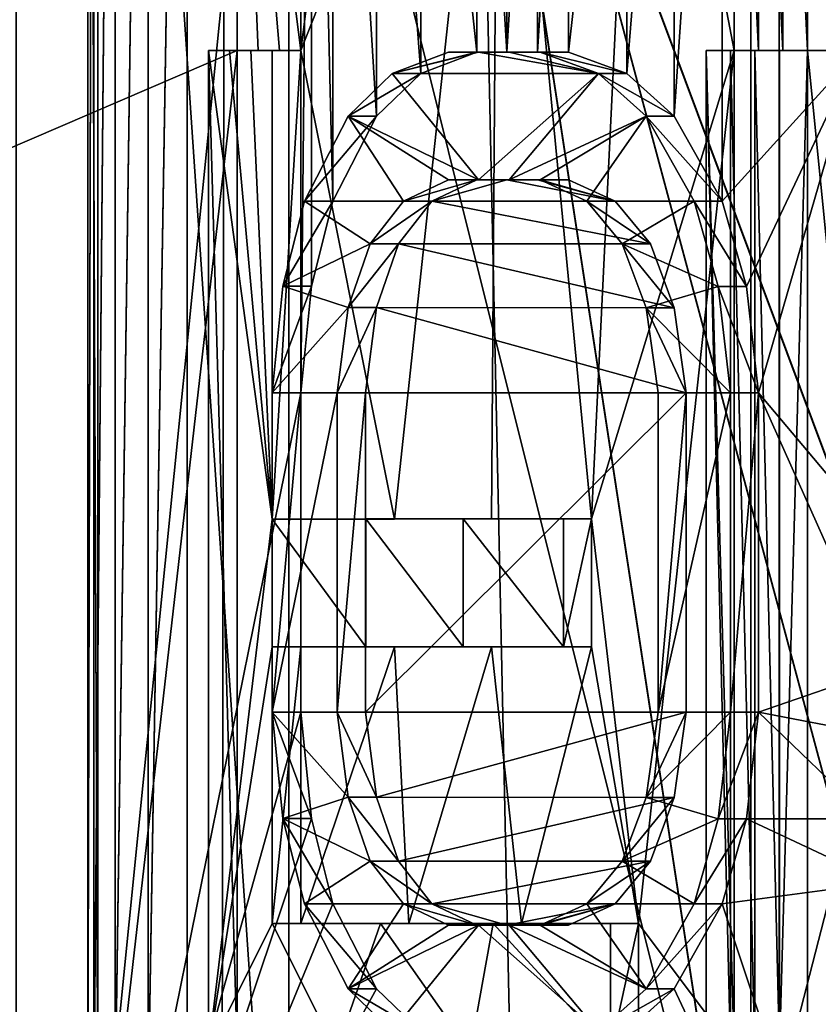
# Model space of a CAD drawing. Extents: x -496 to 95, y -43 to 255.
# Drawn here: x -25 to -23, y 23 to 25 of the extents above; entities that cross this region are included whole.
import ezdxf

# ---------------------------------------------------------------- set-up
doc = ezdxf.new("R2010")
doc.units = 0
doc.header["$MEASUREMENT"] = 0

msp = doc.modelspace()

# ---------------------------------------------------------------- linework, layer by layer
for points in [[(-27.930368, 0.499863, 12.6908), (-23.462282, 209.499893, 17.679001), (-27.931883, 209.499863, 12.6908)], [(-23.46077, 0.499893, -17.679001), (-27.931883, 209.499863, -12.6908), (-23.462282, 209.499893, -17.679001)], [(-23.46077, 0.499893, -17.679001), (-27.930368, 0.499863, -12.6908), (-27.931883, 209.499863, -12.6908)], [(-27.930368, 0.499863, 12.6908), (-23.46077, 0.499893, 17.679001), (-23.462282, 209.499893, 17.679001)], [(-23.46077, 0.499893, 17.679001), (-21.249233, 105.999908, 19.3067), (-23.462282, 209.499893, 17.679001)], [(-23.46077, 0.499893, -17.679001), (-23.462282, 209.499893, -17.679001), (-21.249233, 105.999908, -19.3067)], [(-23.46077, 0.499893, 17.679001), (-20.883713, 103.253906, 19.5385), (-21.249233, 105.999908, 19.3067)], [(-23.46077, 0.499893, -17.679001), (-21.249233, 105.999908, -19.3067), (-20.537605, 102.199913, -19.7493)], [(-23.46077, 0.499893, 17.679001), (-17.743568, 0.499939, 21.1681), (-20.883713, 103.253906, 19.5385)], [(-17.743568, 0.499939, -21.1681), (-23.46077, 0.499893, -17.679001), (-20.537605, 102.199913, -19.7493)], [(-24.384283, 22.011114, -8.533356), (-24.765982, 27.618641, -7.794778), (-24.384283, 39.03281, -8.534916)], [(-22.54961, 22.011568, -11.259459), (-24.384283, 22.011114, -8.533356), (-24.384283, 39.03281, -8.534916)], [(-22.54961, 22.011568, -11.259459), (-24.384283, 39.03281, -8.534916), (-20.65822, 27.619549, -13.242686)], [(-25.976095, 38.814964, -5.592636), (-23.40453, 38.815804, -10.639639), (-23.40453, 22.011465, -10.638099)], [(-25.976095, 38.814964, -5.592636), (-23.40453, 22.011465, -10.638099), (-25.976095, 22.010624, -5.591095)], [(-25.976095, 38.813099, 5.596656), (-25.976095, 22.008757, 5.598197), (-23.40453, 22.007915, 10.6452)], [(-23.40453, 38.812256, 10.64366), (-25.976095, 38.813099, 5.596656), (-23.40453, 22.007915, 10.6452)], [(-23.40453, 38.815804, -10.639639), (-19.399195, 38.816475, -14.644974), (-19.399195, 22.012133, -14.643434)], [(-23.40453, 38.815804, -10.639639), (-19.399195, 22.012133, -14.643434), (-23.40453, 22.011465, -10.638099)], [(-19.399195, 38.811592, 14.648994), (-23.40453, 38.812256, 10.64366), (-23.40453, 22.007915, 10.6452)], [(-19.399195, 38.811592, 14.648994), (-23.40453, 22.007915, 10.6452), (-19.399195, 22.007248, 14.650535)], [(-20.504414, 34.199905, 16.1803), (-24.928888, 16.999878, 11.7557), (-24.929012, 34.199875, 11.7557)], [(-24.929012, 34.199875, -11.7557), (-24.928888, 16.999878, -11.7557), (-20.504414, 34.199905, -16.1803)], [(-20.504288, 16.999908, 16.1803), (-24.928888, 16.999878, 11.7557), (-20.504414, 34.199905, 16.1803)], [(-24.928888, 16.999878, -11.7557), (-20.504288, 16.999908, -16.1803), (-20.504414, 34.199905, -16.1803)], [(-24.517818, 22.507225, -2.444727), (-24.509516, 28.014633, 2.451333), (-24.509516, 28.01545, -2.445332)], [(-23.032333, 22.508003, -7.110433), (-24.517818, 22.507225, -2.444727), (-24.509516, 28.01545, -2.445332)], [(-24.517818, 22.506409, 2.451738), (-23.032333, 22.50563, 7.117444), (-24.509516, 28.014633, 2.451333)], [(-24.517818, 22.507225, -2.444727), (-24.517818, 22.506409, 2.451738), (-24.509516, 28.014633, 2.451333)], [(-23.032333, 22.508003, -7.110433), (-24.509516, 28.01545, -2.445332), (-23.023331, 28.016228, -7.110938)], [(-23.032333, 22.50563, 7.117444), (-23.023331, 28.013855, 7.116939), (-24.509516, 28.014633, 2.451333)], [(-24.785786, 27.618626, -7.717258), (-24.765982, 27.618641, -7.794778), (-24.765982, 22.905821, -7.794346)], [(-24.785786, 27.618626, -7.717258), (-24.765982, 22.905821, -7.794346), (-24.785786, 22.905807, -7.716826)], [(-24.773584, 27.618614, -7.638138), (-24.785786, 27.618626, -7.717258), (-24.785786, 22.905807, -7.716826)], [(-24.773584, 27.618614, -7.638138), (-24.785786, 22.905807, -7.716826), (-24.773584, 22.905796, -7.637706)], [(-24.731073, 27.618603, -7.570321), (-24.773584, 27.618614, -7.638138), (-24.773584, 22.905796, -7.637706)], [(-24.731073, 27.618603, -7.570321), (-24.773584, 22.905796, -7.637706), (-24.731073, 22.905785, -7.569889)], [(-24.384283, 22.011114, -8.533356), (-24.765982, 22.905821, -7.794346), (-24.765982, 27.618641, -7.794778)], [(-24.665356, 27.618595, -7.524709), (-24.731073, 27.618603, -7.570321), (-24.731073, 22.905785, -7.569889)], [(-24.665356, 27.618595, -7.524709), (-24.731073, 22.905785, -7.569889), (-24.665356, 22.905777, -7.524277)], [(-24.587036, 27.618591, -7.508604), (-24.665356, 27.618595, -7.524709), (-24.665356, 22.905777, -7.524277)], [(-24.587036, 27.618591, -7.508604), (-24.665356, 22.905777, -7.524277), (-24.587036, 22.905773, -7.508172)], [(-24.587036, 27.618591, -7.508604), (-24.587036, 22.905773, -7.508172), (-22.826481, 22.905773, -7.508172)], [(-24.587036, 27.618591, -7.508604), (-22.826481, 22.905773, -7.508172), (-22.81868, 27.618591, -7.508604)], [(-24.785786, 22.903233, 7.723763), (-24.785786, 27.616051, 7.723331), (-24.773584, 27.616066, 7.644211)], [(-24.773584, 22.903248, 7.644643), (-24.785786, 22.903233, 7.723763), (-24.773584, 27.616066, 7.644211)], [(-24.765982, 22.903221, 7.801283), (-24.765982, 27.616039, 7.800851), (-24.785786, 27.616051, 7.723331)], [(-24.785786, 22.903233, 7.723763), (-24.765982, 22.903221, 7.801283), (-24.785786, 27.616051, 7.723331)], [(-24.773584, 22.903248, 7.644643), (-24.773584, 27.616066, 7.644211), (-24.731073, 27.616077, 7.576394)], [(-24.731073, 22.903259, 7.576826), (-24.773584, 22.903248, 7.644643), (-24.731073, 27.616077, 7.576394)], [(-23.36492, 22.007992, 10.186782), (-20.65822, 27.615131, 13.248759), (-24.765982, 27.616039, 7.800851)], [(-24.765982, 22.903221, 7.801283), (-23.36492, 22.007992, 10.186782), (-24.765982, 27.616039, 7.800851)], [(-24.731073, 22.903259, 7.576826), (-24.731073, 27.616077, 7.576394), (-24.665356, 27.616085, 7.530782)], [(-24.665356, 22.903267, 7.531214), (-24.731073, 22.903259, 7.576826), (-24.665356, 27.616085, 7.530782)], [(-24.665356, 22.903267, 7.531214), (-24.665356, 27.616085, 7.530782), (-24.587036, 27.616087, 7.514677)], [(-24.587036, 22.903269, 7.515109), (-24.665356, 22.903267, 7.531214), (-24.587036, 27.616087, 7.514677)], [(-24.587036, 27.616087, 7.514677), (-22.81868, 27.616087, 7.514677), (-22.826481, 22.903269, 7.515109)], [(-24.587036, 27.616087, 7.514677), (-22.826481, 22.903269, 7.515109), (-24.587036, 22.903269, 7.515109)], [(-23.36492, 22.007992, 10.186782), (-21.245071, 22.007572, 12.69753), (-20.65822, 27.615131, 13.248759)], [(-24.48731, 26.012167, -8.653752), (-26.072121, 26.692593, -4.748106), (-26.072121, 24.330181, -4.74789)], [(-26.0016, 26.00989, 5.004476), (-24.360477, 26.690319, 8.886717), (-24.829897, 22.008356, 8.006618)], [(-24.829897, 22.008356, 8.006618), (-24.360477, 26.690319, 8.886717), (-24.360477, 24.327908, 8.886933)], [(-24.360477, 24.327908, 8.886933), (-24.360477, 26.690319, 8.886717), (-24.33897, 26.477455, 8.924346)], [(-24.360477, 24.327908, 8.886933), (-24.33897, 26.477455, 8.924346), (-24.33897, 24.540756, 8.924523)], [(-24.33897, 24.540756, 8.924523), (-24.33897, 26.477455, 8.924346), (-24.295959, 24.710987, 8.999227)], [(-24.33897, 26.477455, 8.924346), (-24.295959, 26.307201, 8.999081), (-24.295959, 24.710987, 8.999227)], [(-23.518158, 26.306995, 10.225297), (-23.198578, 26.349434, 10.672009), (-23.248589, 25.008698, 10.604215)], [(-24.295959, 24.710987, 8.999227), (-24.295959, 26.307201, 8.999081), (-24.208838, 24.881207, 9.14795)], [(-24.295959, 26.307201, 8.999081), (-24.208838, 26.136932, 9.147835), (-24.208838, 24.881207, 9.14795)], [(-23.614084, 24.88105, 10.085593), (-23.518158, 26.306995, 10.225297), (-23.518158, 24.710785, 10.225443)], [(-23.614084, 26.136776, 10.085478), (-23.518158, 26.306995, 10.225297), (-23.614084, 24.88105, 10.085593)], [(-23.518158, 24.710785, 10.225443), (-23.518158, 26.306995, 10.225297), (-23.248589, 25.008698, 10.604215)], [(-24.208838, 24.881207, 9.14795), (-24.208838, 26.136932, 9.147835), (-24.120615, 24.966305, 9.295481)], [(-24.208838, 26.136932, 9.147835), (-24.120615, 26.051785, 9.295382), (-24.120615, 24.966305, 9.295481)], [(-23.708809, 26.051678, 9.944448), (-23.614084, 26.136776, 10.085478), (-23.708809, 24.966196, 9.944548)], [(-23.708809, 24.966196, 9.944548), (-23.614084, 26.136776, 10.085478), (-23.614084, 24.88105, 10.085593)], [(-24.120615, 24.966305, 9.295481), (-24.120615, 26.051785, 9.295382), (-24.008587, 25.008884, 9.478124)], [(-24.120615, 26.051785, 9.295382), (-24.008587, 26.009144, 9.478032), (-24.008587, 25.008884, 9.478124)], [(-23.825539, 26.009094, 9.766507), (-23.708809, 26.051678, 9.944448), (-23.825539, 25.008837, 9.766599)], [(-23.825539, 25.008837, 9.766599), (-23.708809, 26.051678, 9.944448), (-23.708809, 24.966196, 9.944548)], [(-24.48731, 26.012167, -8.653752), (-26.072121, 24.330181, -4.74789), (-24.48731, 25.011909, -8.653661)], [(-26.0016, 26.00989, 5.004476), (-24.829897, 22.008356, 8.006618), (-26.0016, 25.009632, 5.004568)], [(-24.232643, 26.012241, -9.101269), (-24.48731, 26.012167, -8.653752), (-24.360477, 25.011946, -8.88032)], [(-24.360477, 25.011946, -8.88032), (-24.48731, 26.012167, -8.653752), (-24.403088, 25.011932, -8.804999)], [(-24.403088, 25.011932, -8.804999), (-24.48731, 26.012167, -8.653752), (-24.445398, 25.011921, -8.729381)], [(-24.445398, 25.011921, -8.729381), (-24.48731, 26.012167, -8.653752), (-24.48731, 25.011909, -8.653661)], [(-23.965176, 26.012314, -9.541282), (-24.360477, 25.011946, -8.88032), (-24.173229, 24.075558, -9.201317)], [(-23.965176, 26.012314, -9.541282), (-24.232643, 26.012241, -9.101269), (-24.360477, 25.011946, -8.88032)], [(-23.979378, 24.075611, -9.518399), (-23.965176, 26.012314, -9.541282), (-24.173229, 24.075558, -9.201317)], [(-24.008587, 25.008884, 9.478124), (-24.008587, 26.009144, 9.478032), (-23.948271, 25.008869, 9.574749)], [(-24.008587, 26.009144, 9.478032), (-23.948271, 26.009129, 9.574657), (-23.948271, 25.008869, 9.574749)], [(-23.779127, 24.075665, -9.83138), (-23.965176, 26.012314, -9.541282), (-23.979378, 24.075611, -9.518399)], [(-23.685204, 26.012386, -9.973494), (-23.965176, 26.012314, -9.541282), (-23.779127, 24.075665, -9.83138)], [(-23.948271, 26.009129, 9.574657), (-23.887255, 26.009111, 9.670782), (-23.948271, 25.008869, 9.574749)], [(-23.948271, 25.008869, 9.574749), (-23.887255, 26.009111, 9.670782), (-23.887255, 25.008854, 9.670874)], [(-23.887255, 26.009111, 9.670782), (-23.825539, 26.009094, 9.766507), (-23.887255, 25.008854, 9.670874)], [(-23.887255, 25.008854, 9.670874), (-23.825539, 26.009094, 9.766507), (-23.825539, 25.008837, 9.766599)], [(-23.494053, 25.012177, -10.253675), (-23.685204, 26.012386, -9.973494), (-23.779127, 24.075665, -9.83138)], [(-23.494053, 26.012434, -10.253766), (-23.685204, 26.012386, -9.973494), (-23.494053, 25.012177, -10.253675)], [(-23.445541, 26.012445, -10.323084), (-23.494053, 26.012434, -10.253766), (-23.445541, 25.012188, -10.322992)], [(-23.445541, 25.012188, -10.322992), (-23.494053, 26.012434, -10.253766), (-23.494053, 25.012177, -10.253675)], [(-23.396729, 26.012457, -10.392201), (-23.445541, 26.012445, -10.323084), (-23.396729, 25.012199, -10.39211)], [(-23.396729, 25.012199, -10.39211), (-23.445541, 26.012445, -10.323084), (-23.445541, 25.012188, -10.322992)], [(-23.347614, 26.012468, -10.46102), (-23.396729, 26.012457, -10.392201), (-23.347614, 25.012211, -10.460928)], [(-23.347614, 25.012211, -10.460928), (-23.396729, 26.012457, -10.392201), (-23.396729, 25.012199, -10.39211)], [(-23.148365, 26.012512, -10.73329), (-23.347614, 26.012468, -10.46102), (-23.148365, 25.012255, -10.733198)], [(-23.148365, 25.012255, -10.733198), (-23.347614, 26.012468, -10.46102), (-23.347614, 25.012211, -10.460928)], [(-24.48731, 25.011909, -8.653661), (-26.072121, 24.330181, -4.74789), (-24.829897, 22.011024, -7.999517)], [(-26.0016, 25.009632, 5.004568), (-24.829897, 22.008356, 8.006618), (-26.0016, 23.009113, 5.004751)], [(-24.48731, 23.011393, -8.653478), (-24.48731, 25.011909, -8.653661), (-24.829897, 22.011024, -7.999517)], [(-24.502815, 25.01193, -8.786795), (-24.544825, 25.011917, -8.711076), (-24.417591, 24.075514, -8.937449)], [(-24.544825, 25.011917, -8.711076), (-24.502815, 25.01193, -8.786795), (-24.445398, 25.011921, -8.729381)], [(-24.48731, 25.011909, -8.653661), (-24.544825, 25.011917, -8.711076), (-24.445398, 25.011921, -8.729381)], [(-24.544825, 25.011917, -8.711076), (-24.544825, 23.011402, -8.710893), (-24.417591, 24.075514, -8.937449)], [(-24.544825, 23.011402, -8.710893), (-24.544825, 25.011917, -8.711076), (-24.48731, 23.011393, -8.653478)], [(-24.48731, 23.011393, -8.653478), (-24.544825, 25.011917, -8.711076), (-24.48731, 25.011909, -8.653661)], [(-24.460403, 25.011944, -8.862315), (-24.502815, 25.01193, -8.786795), (-24.417591, 24.075514, -8.937449)], [(-24.502815, 25.01193, -8.786795), (-24.460403, 25.011944, -8.862315), (-24.403088, 25.011932, -8.804999)], [(-24.445398, 25.011921, -8.729381), (-24.502815, 25.01193, -8.786795), (-24.403088, 25.011932, -8.804999)], [(-24.417591, 25.011955, -8.937534), (-24.460403, 25.011944, -8.862315), (-24.417591, 24.075514, -8.937449)], [(-24.460403, 25.011944, -8.862315), (-24.417591, 25.011955, -8.937534), (-24.360477, 25.011946, -8.88032)], [(-24.403088, 25.011932, -8.804999), (-24.460403, 25.011944, -8.862315), (-24.360477, 25.011946, -8.88032)], [(-24.417591, 25.011955, -8.937534), (-24.417591, 24.075514, -8.937449), (-24.360477, 25.011946, -8.88032)], [(-24.360477, 25.011946, -8.88032), (-24.417591, 24.075514, -8.937449), (-24.360477, 24.075504, -8.880234)], [(-24.173229, 24.075558, -9.201317), (-24.360477, 25.011946, -8.88032), (-24.360477, 24.075504, -8.880234)], [(-24.0653, 25.008877, 9.534839), (-24.177429, 24.966293, 9.352295), (-24.008587, 25.008884, 9.478124)], [(-24.177429, 24.966293, 9.352295), (-24.120615, 24.966305, 9.295481), (-24.008587, 25.008884, 9.478124)], [(-24.0653, 25.008877, 9.534839), (-24.004786, 25.00886, 9.631264), (-24.177429, 24.966293, 9.352295)], [(-24.004786, 25.00886, 9.631264), (-23.765022, 24.966187, 10.000863), (-24.177429, 24.966293, 9.352295)], [(-23.948271, 25.008869, 9.574749), (-24.0653, 25.008877, 9.534839), (-24.008587, 25.008884, 9.478124)], [(-24.004786, 25.00886, 9.631264), (-24.0653, 25.008877, 9.534839), (-23.948271, 25.008869, 9.574749)], [(-24.004786, 25.00886, 9.631264), (-23.948271, 25.008869, 9.574749), (-23.887255, 25.008854, 9.670874)], [(-23.943668, 25.008842, 9.727388), (-23.765022, 24.966187, 10.000863), (-24.004786, 25.00886, 9.631264)], [(-23.943668, 25.008842, 9.727388), (-24.004786, 25.00886, 9.631264), (-23.887255, 25.008854, 9.670874)], [(-23.943668, 25.008842, 9.727388), (-23.887255, 25.008854, 9.670874), (-23.825539, 25.008837, 9.766599)], [(-23.881954, 25.008827, 9.823012), (-23.765022, 24.966187, 10.000863), (-23.943668, 25.008842, 9.727388)], [(-23.881954, 25.008827, 9.823012), (-23.943668, 25.008842, 9.727388), (-23.825539, 25.008837, 9.766599)], [(-23.825539, 25.008837, 9.766599), (-23.708809, 24.966196, 9.944548), (-23.881954, 25.008827, 9.823012)], [(-23.708809, 24.966196, 9.944548), (-23.765022, 24.966187, 10.000863), (-23.881954, 25.008827, 9.823012)], [(-23.494053, 25.012177, -10.253675), (-23.779127, 24.075665, -9.83138), (-23.685204, 23.266977, -9.973243)], [(-23.494053, 23.011658, -10.253491), (-23.494053, 25.012177, -10.253675), (-23.685204, 23.266977, -9.973243)], [(-23.501556, 25.012196, -10.379006), (-23.550068, 25.012184, -10.309789), (-23.501556, 23.011681, -10.378823)], [(-23.550068, 25.012184, -10.309789), (-23.501556, 25.012196, -10.379006), (-23.445541, 25.012188, -10.322992)], [(-23.494053, 25.012177, -10.253675), (-23.550068, 25.012184, -10.309789), (-23.445541, 25.012188, -10.322992)], [(-23.501556, 23.011681, -10.378823), (-23.550068, 25.012184, -10.309789), (-23.550068, 23.011669, -10.309606)], [(-23.550068, 23.011669, -10.309606), (-23.550068, 25.012184, -10.309789), (-23.494053, 23.011658, -10.253491)], [(-23.494053, 23.011658, -10.253491), (-23.550068, 25.012184, -10.309789), (-23.494053, 25.012177, -10.253675)], [(-23.518158, 24.710785, 10.225443), (-23.248589, 25.008698, 10.604215), (-23.469746, 24.540527, 10.294977)], [(-23.452642, 25.012207, -10.448025), (-23.501556, 25.012196, -10.379006), (-23.452642, 23.011692, -10.447842)], [(-23.501556, 25.012196, -10.379006), (-23.452642, 25.012207, -10.448025), (-23.396729, 25.012199, -10.39211)], [(-23.445541, 25.012188, -10.322992), (-23.501556, 25.012196, -10.379006), (-23.396729, 25.012199, -10.39211)], [(-23.452642, 23.011692, -10.447842), (-23.501556, 25.012196, -10.379006), (-23.501556, 23.011681, -10.378823)], [(-23.469746, 24.540527, 10.294977), (-23.248589, 25.008698, 10.604215), (-23.445541, 24.327667, 10.329706)], [(-23.40353, 25.012218, -10.516842), (-23.452642, 25.012207, -10.448025), (-23.40353, 23.011703, -10.516659)], [(-23.452642, 25.012207, -10.448025), (-23.40353, 25.012218, -10.516842), (-23.347614, 25.012211, -10.460928)], [(-23.396729, 25.012199, -10.39211), (-23.452642, 25.012207, -10.448025), (-23.347614, 25.012211, -10.460928)], [(-23.40353, 23.011703, -10.516659), (-23.452642, 25.012207, -10.448025), (-23.452642, 23.011692, -10.447842)], [(-23.445541, 24.327667, 10.329706), (-23.248589, 25.008698, 10.604215), (-23.123158, 23.944595, 10.773656)], [(-23.40353, 25.012218, -10.516842), (-23.40353, 23.011703, -10.516659), (-23.347614, 25.012211, -10.460928)], [(-23.347614, 25.012211, -10.460928), (-23.40353, 23.011703, -10.516659), (-23.347614, 23.011694, -10.460745)], [(-23.148365, 25.012255, -10.733198), (-23.347614, 25.012211, -10.460928), (-23.148365, 23.011738, -10.733015)], [(-23.148365, 23.011738, -10.733015), (-23.347614, 25.012211, -10.460928), (-23.347614, 23.011694, -10.460745)], [(-24.177429, 24.966293, 9.352295), (-24.265854, 24.881199, 9.204865), (-24.120615, 24.966305, 9.295481)], [(-24.265854, 24.881199, 9.204865), (-24.208838, 24.881207, 9.14795), (-24.120615, 24.966305, 9.295481)], [(-24.265854, 24.881199, 9.204865), (-24.177429, 24.966293, 9.352295), (-24.004786, 24.753494, 9.631287)], [(-24.177429, 24.966293, 9.352295), (-23.765022, 24.966187, 10.000863), (-24.004786, 24.753494, 9.631287)], [(-24.004786, 24.753494, 9.631287), (-23.765022, 24.966187, 10.000863), (-23.943668, 24.753477, 9.727411)], [(-23.943668, 24.753477, 9.727411), (-23.765022, 24.966187, 10.000863), (-23.670198, 24.881042, 10.141807)], [(-23.708809, 24.966196, 9.944548), (-23.614084, 24.88105, 10.085593), (-23.765022, 24.966187, 10.000863)], [(-23.614084, 24.88105, 10.085593), (-23.670198, 24.881042, 10.141807), (-23.765022, 24.966187, 10.000863)], [(-24.265854, 24.881199, 9.204865), (-24.353075, 24.710979, 9.056342), (-24.208838, 24.881207, 9.14795)], [(-24.353075, 24.710979, 9.056342), (-24.295959, 24.710987, 8.999227), (-24.208838, 24.881207, 9.14795)], [(-24.353075, 24.710979, 9.056342), (-24.265854, 24.881199, 9.204865), (-24.155125, 24.710922, 9.388927)], [(-24.155125, 24.710922, 9.388927), (-24.265854, 24.881199, 9.204865), (-24.0653, 24.75351, 9.534862)], [(-24.0653, 24.75351, 9.534862), (-24.265854, 24.881199, 9.204865), (-24.004786, 24.753494, 9.631287)], [(-23.943668, 24.753477, 9.727411), (-23.670198, 24.881042, 10.141807), (-23.881954, 24.75346, 9.823035)], [(-23.881954, 24.75346, 9.823035), (-23.670198, 24.881042, 10.141807), (-23.788628, 24.710827, 9.965477)], [(-23.788628, 24.710827, 9.965477), (-23.670198, 24.881042, 10.141807), (-23.574272, 24.710773, 10.281559)], [(-23.614084, 24.88105, 10.085593), (-23.518158, 24.710785, 10.225443), (-23.670198, 24.881042, 10.141807)], [(-23.518158, 24.710785, 10.225443), (-23.574272, 24.710773, 10.281559), (-23.670198, 24.881042, 10.141807)], [(-24.155125, 24.710922, 9.388927), (-24.008587, 24.753517, 9.478147), (-24.098408, 24.710934, 9.332212)], [(-24.155125, 24.710922, 9.388927), (-24.0653, 24.75351, 9.534862), (-24.008587, 24.753517, 9.478147)], [(-24.008587, 24.753517, 9.478147), (-23.948271, 24.753502, 9.574772), (-24.098408, 24.710934, 9.332212)], [(-23.948271, 24.753502, 9.574772), (-23.732315, 24.710836, 9.909163), (-24.098408, 24.710934, 9.332212)], [(-24.0653, 24.75351, 9.534862), (-23.948271, 24.753502, 9.574772), (-24.008587, 24.753517, 9.478147)], [(-24.0653, 24.75351, 9.534862), (-24.004786, 24.753494, 9.631287), (-23.948271, 24.753502, 9.574772)], [(-24.004786, 24.753494, 9.631287), (-23.887255, 24.753487, 9.670897), (-23.948271, 24.753502, 9.574772)], [(-24.004786, 24.753494, 9.631287), (-23.943668, 24.753477, 9.727411), (-23.887255, 24.753487, 9.670897)], [(-23.887255, 24.753487, 9.670897), (-23.732315, 24.710836, 9.909163), (-23.948271, 24.753502, 9.574772)], [(-23.943668, 24.753477, 9.727411), (-23.825539, 24.753471, 9.766622), (-23.887255, 24.753487, 9.670897)], [(-23.881954, 24.75346, 9.823035), (-23.825539, 24.753471, 9.766622), (-23.943668, 24.753477, 9.727411)], [(-23.887255, 24.753487, 9.670897), (-23.825539, 24.753471, 9.766622), (-23.732315, 24.710836, 9.909163)], [(-23.881954, 24.75346, 9.823035), (-23.732315, 24.710836, 9.909163), (-23.825539, 24.753471, 9.766622)], [(-23.881954, 24.75346, 9.823035), (-23.788628, 24.710827, 9.965477), (-23.732315, 24.710836, 9.909163)], [(-24.353075, 24.710979, 9.056342), (-24.396187, 24.540747, 8.981638), (-24.295959, 24.710987, 8.999227)], [(-24.295959, 24.710987, 8.999227), (-24.396187, 24.540747, 8.981638), (-24.33897, 24.540756, 8.924523)], [(-24.396187, 24.540747, 8.981638), (-24.353075, 24.710979, 9.056342), (-24.221741, 24.62582, 9.278808)], [(-24.353075, 24.710979, 9.056342), (-24.155125, 24.710922, 9.388927), (-24.221741, 24.62582, 9.278808)], [(-24.221741, 24.62582, 9.278808), (-24.098408, 24.710934, 9.332212), (-24.164927, 24.625828, 9.221893)], [(-24.221741, 24.62582, 9.278808), (-24.155125, 24.710922, 9.388927), (-24.098408, 24.710934, 9.332212)], [(-24.098408, 24.710934, 9.332212), (-23.661596, 24.625698, 10.015299), (-24.164927, 24.625828, 9.221893)], [(-24.098408, 24.710934, 9.332212), (-23.732315, 24.710836, 9.909163), (-23.661596, 24.625698, 10.015299)], [(-23.788628, 24.710827, 9.965477), (-23.661596, 24.625698, 10.015299), (-23.732315, 24.710836, 9.909163)], [(-23.788628, 24.710827, 9.965477), (-23.574272, 24.710773, 10.281559), (-23.717812, 24.625687, 10.071513)], [(-23.788628, 24.710827, 9.965477), (-23.717812, 24.625687, 10.071513), (-23.661596, 24.625698, 10.015299)], [(-23.717812, 24.625687, 10.071513), (-23.574272, 24.710773, 10.281559), (-23.52586, 24.54052, 10.350992)], [(-23.518158, 24.710785, 10.225443), (-23.469746, 24.540527, 10.294977), (-23.574272, 24.710773, 10.281559)], [(-23.469746, 24.540527, 10.294977), (-23.52586, 24.54052, 10.350992), (-23.574272, 24.710773, 10.281559)], [(-24.396187, 24.540747, 8.981638), (-24.221741, 24.62582, 9.278808), (-24.265854, 24.498199, 9.2049)], [(-24.208838, 24.498207, 9.147985), (-24.265854, 24.498199, 9.2049), (-24.164927, 24.625828, 9.221893)], [(-24.164927, 24.625828, 9.221893), (-24.265854, 24.498199, 9.2049), (-24.221741, 24.62582, 9.278808)], [(-24.164927, 24.625828, 9.221893), (-23.614084, 24.498051, 10.085629), (-24.208838, 24.498207, 9.147985)], [(-24.164927, 24.625828, 9.221893), (-23.661596, 24.625698, 10.015299), (-23.614084, 24.498051, 10.085629)], [(-23.717812, 24.625687, 10.071513), (-23.614084, 24.498051, 10.085629), (-23.661596, 24.625698, 10.015299)], [(-23.670198, 24.498043, 10.141842), (-23.717812, 24.625687, 10.071513), (-23.52586, 24.54052, 10.350992)], [(-23.717812, 24.625687, 10.071513), (-23.670198, 24.498043, 10.141842), (-23.614084, 24.498051, 10.085629)], [(-24.396187, 24.540747, 8.981638), (-24.417591, 24.327898, 8.944148), (-24.33897, 24.540756, 8.924523)], [(-24.33897, 24.540756, 8.924523), (-24.417591, 24.327898, 8.944148), (-24.360477, 24.327908, 8.886933)], [(-24.396187, 24.540747, 8.981638), (-24.265854, 24.498199, 9.2049), (-24.417591, 24.327898, 8.944148)], [(-23.670198, 24.498043, 10.141842), (-23.52586, 24.54052, 10.350992), (-23.501455, 24.327658, 10.38562)], [(-23.469746, 24.540527, 10.294977), (-23.445541, 24.327667, 10.329706), (-23.52586, 24.54052, 10.350992)], [(-23.445541, 24.327667, 10.329706), (-23.501455, 24.327658, 10.38562), (-23.52586, 24.54052, 10.350992)], [(-24.417591, 24.327898, 8.944148), (-24.265854, 24.498199, 9.2049), (-24.287758, 24.327862, 9.167906)], [(-24.230743, 24.327869, 9.110991), (-24.287758, 24.327862, 9.167906), (-24.208838, 24.498207, 9.147985)], [(-24.208838, 24.498207, 9.147985), (-24.287758, 24.327862, 9.167906), (-24.265854, 24.498199, 9.2049)], [(-24.208838, 24.498207, 9.147985), (-23.590179, 24.327702, 10.120752), (-24.230743, 24.327869, 9.110991)], [(-24.208838, 24.498207, 9.147985), (-23.614084, 24.498051, 10.085629), (-23.590179, 24.327702, 10.120752)], [(-23.670198, 24.498043, 10.141842), (-23.590179, 24.327702, 10.120752), (-23.614084, 24.498051, 10.085629)], [(-23.646294, 24.327692, 10.176867), (-23.670198, 24.498043, 10.141842), (-23.501455, 24.327658, 10.38562)], [(-23.670198, 24.498043, 10.141842), (-23.646294, 24.327692, 10.176867), (-23.590179, 24.327702, 10.120752)], [(-24.829897, 22.011024, -7.999517), (-26.072121, 24.330181, -4.74789), (-26.072121, 23.691816, -4.747831)], [(-24.829897, 22.008356, 8.006618), (-24.360477, 24.327908, 8.886933), (-24.360477, 23.689543, 8.886992)], [(-24.417591, 24.327898, 8.944148), (-24.417591, 23.689533, 8.944207), (-24.360477, 24.327908, 8.886933)], [(-24.360477, 24.327908, 8.886933), (-24.417591, 23.689533, 8.944207), (-24.360477, 23.689543, 8.886992)], [(-24.417591, 24.327898, 8.944148), (-24.287758, 24.327862, 9.167906), (-24.417591, 23.689533, 8.944207)], [(-24.417591, 23.689533, 8.944207), (-24.287758, 24.327862, 9.167906), (-24.287758, 23.689495, 9.167965)], [(-24.230743, 23.689507, 9.111051), (-24.287758, 23.689495, 9.167965), (-24.230743, 24.327869, 9.110991)], [(-24.230743, 24.327869, 9.110991), (-24.287758, 23.689495, 9.167965), (-24.287758, 24.327862, 9.167906)], [(-24.230743, 24.327869, 9.110991), (-23.590179, 24.327702, 10.120752), (-24.230743, 23.689507, 9.111051)], [(-24.230743, 23.689507, 9.111051), (-23.590179, 24.327702, 10.120752), (-23.590179, 23.689337, 10.120811)], [(-23.646294, 24.327692, 10.176867), (-23.646294, 23.689327, 10.176926), (-23.590179, 24.327702, 10.120752)], [(-23.590179, 24.327702, 10.120752), (-23.646294, 23.689327, 10.176926), (-23.590179, 23.689337, 10.120811)], [(-23.646294, 24.327692, 10.176867), (-23.501455, 24.327658, 10.38562), (-23.646294, 23.689327, 10.176926)], [(-23.646294, 23.689327, 10.176926), (-23.501455, 24.327658, 10.38562), (-23.501455, 23.689293, 10.385679)], [(-23.445541, 23.689302, 10.329765), (-23.501455, 23.689293, 10.385679), (-23.445541, 24.327667, 10.329706)], [(-23.445541, 24.327667, 10.329706), (-23.501455, 23.689293, 10.385679), (-23.501455, 24.327658, 10.38562)], [(-23.445541, 24.327667, 10.329706), (-23.198578, 23.774368, 10.672245), (-23.445541, 23.689302, 10.329765)], [(-23.445541, 24.327667, 10.329706), (-23.123158, 23.944595, 10.773656), (-23.198578, 23.774368, 10.672245)], [(-24.417591, 24.075514, -8.937449), (-24.544825, 23.011402, -8.710893), (-24.417591, 23.820148, -8.937426)], [(-24.230145, 24.075569, -9.258231), (-24.417591, 24.075514, -8.937449), (-24.230145, 23.820202, -9.258208)], [(-24.417591, 24.075514, -8.937449), (-24.230145, 24.075569, -9.258231), (-24.173229, 24.075558, -9.201317)], [(-24.417591, 24.075514, -8.937449), (-24.173229, 24.075558, -9.201317), (-24.360477, 24.075504, -8.880234)], [(-24.230145, 23.820202, -9.258208), (-24.417591, 24.075514, -8.937449), (-24.417591, 23.820148, -8.937426)], [(-24.035992, 24.075621, -9.575013), (-24.230145, 24.075569, -9.258231), (-24.035992, 23.820255, -9.57499)], [(-24.230145, 24.075569, -9.258231), (-24.035992, 24.075621, -9.575013), (-23.979378, 24.075611, -9.518399)], [(-24.230145, 24.075569, -9.258231), (-23.979378, 24.075611, -9.518399), (-24.173229, 24.075558, -9.201317)], [(-24.035992, 23.820255, -9.57499), (-24.230145, 24.075569, -9.258231), (-24.230145, 23.820202, -9.258208)], [(-23.835442, 24.075672, -9.887694), (-24.035992, 24.075621, -9.575013), (-23.835442, 23.820307, -9.887671)], [(-24.035992, 24.075621, -9.575013), (-23.835442, 24.075672, -9.887694), (-23.779127, 24.075665, -9.83138)], [(-23.979378, 24.075611, -9.518399), (-24.035992, 24.075621, -9.575013), (-23.779127, 24.075665, -9.83138)], [(-23.835442, 23.820307, -9.887671), (-24.035992, 24.075621, -9.575013), (-24.035992, 23.820255, -9.57499)], [(-23.835442, 24.075672, -9.887694), (-23.835442, 23.820307, -9.887671), (-23.779127, 24.075665, -9.83138)], [(-23.779127, 24.075665, -9.83138), (-23.835442, 23.820307, -9.887671), (-23.779127, 23.820297, -9.831357)], [(-23.685204, 23.266977, -9.973243), (-23.779127, 24.075665, -9.83138), (-23.779127, 23.820297, -9.831357)], [(-24.417591, 23.820148, -8.937426), (-24.544825, 23.011402, -8.710893), (-24.417591, 23.266804, -8.937375)], [(-24.230145, 23.820202, -9.258208), (-24.417591, 23.820148, -8.937426), (-24.173229, 23.820192, -9.201294)], [(-24.417591, 23.820148, -8.937426), (-24.360477, 23.820137, -8.880211), (-24.173229, 23.820192, -9.201294)], [(-24.417591, 23.820148, -8.937426), (-24.417591, 23.266804, -8.937375), (-24.360477, 23.820137, -8.880211)], [(-24.360477, 23.820137, -8.880211), (-24.417591, 23.266804, -8.937375), (-24.360477, 23.266796, -8.88016)], [(-24.173229, 23.820192, -9.201294), (-24.360477, 23.820137, -8.880211), (-24.360477, 23.266796, -8.88016)], [(-24.360477, 23.266796, -8.88016), (-24.144121, 23.266857, -9.249856), (-24.173229, 23.820192, -9.201294)], [(-24.035992, 23.820255, -9.57499), (-24.230145, 23.820202, -9.258208), (-23.979378, 23.820244, -9.518376)], [(-24.230145, 23.820202, -9.258208), (-24.173229, 23.820192, -9.201294), (-23.979378, 23.820244, -9.518376)], [(-23.979378, 23.820244, -9.518376), (-24.173229, 23.820192, -9.201294), (-24.144121, 23.266857, -9.249856)], [(-23.979378, 23.820244, -9.518376), (-24.144121, 23.266857, -9.249856), (-23.918964, 23.266918, -9.61425)], [(-24.035992, 23.820255, -9.57499), (-23.779127, 23.820297, -9.831357), (-23.835442, 23.820307, -9.887671)], [(-24.035992, 23.820255, -9.57499), (-23.979378, 23.820244, -9.518376), (-23.779127, 23.820297, -9.831357)], [(-23.779127, 23.820297, -9.831357), (-23.979378, 23.820244, -9.518376), (-23.918964, 23.266918, -9.61425)], [(-23.685204, 23.266977, -9.973243), (-23.779127, 23.820297, -9.831357), (-23.918964, 23.266918, -9.61425)], [(-23.445541, 23.689302, 10.329765), (-23.198578, 23.774368, 10.672245), (-23.223583, 23.646641, 10.638349)], [(-24.829897, 22.011024, -7.999517), (-26.072121, 23.691816, -4.747831), (-26.026806, 22.010509, -4.910019)], [(-24.829897, 22.008356, 8.006618), (-24.360477, 23.689543, 8.886992), (-24.33897, 23.476681, 8.924621)], [(-24.417591, 23.689533, 8.944207), (-24.33897, 23.476681, 8.924621), (-24.360477, 23.689543, 8.886992)], [(-24.396187, 23.476673, 8.981735), (-24.417591, 23.689533, 8.944207), (-24.265854, 23.519146, 9.204989)], [(-24.417591, 23.689533, 8.944207), (-24.287758, 23.689495, 9.167965), (-24.265854, 23.519146, 9.204989)], [(-24.417591, 23.689533, 8.944207), (-24.396187, 23.476673, 8.981735), (-24.33897, 23.476681, 8.924621)], [(-24.230743, 23.689507, 9.111051), (-24.208838, 23.519156, 9.148075), (-24.287758, 23.689495, 9.167965)], [(-24.208838, 23.519156, 9.148075), (-24.265854, 23.519146, 9.204989), (-24.287758, 23.689495, 9.167965)], [(-24.230743, 23.689507, 9.111051), (-23.590179, 23.689337, 10.120811), (-24.208838, 23.519156, 9.148075)], [(-24.208838, 23.519156, 9.148075), (-23.590179, 23.689337, 10.120811), (-23.614084, 23.518999, 10.085718)], [(-23.646294, 23.689327, 10.176926), (-23.670198, 23.51899, 10.141932), (-23.590179, 23.689337, 10.120811)], [(-23.590179, 23.689337, 10.120811), (-23.670198, 23.51899, 10.141932), (-23.614084, 23.518999, 10.085718)], [(-23.646294, 23.689327, 10.176926), (-23.501455, 23.689293, 10.385679), (-23.670198, 23.51899, 10.141932)], [(-23.670198, 23.51899, 10.141932), (-23.501455, 23.689293, 10.385679), (-23.52586, 23.476444, 10.351089)], [(-23.469746, 23.476452, 10.295074), (-23.52586, 23.476444, 10.351089), (-23.445541, 23.689302, 10.329765)], [(-23.445541, 23.689302, 10.329765), (-23.52586, 23.476444, 10.351089), (-23.501455, 23.689293, 10.385679)], [(-23.445541, 23.689302, 10.329765), (-23.223583, 23.476395, 10.638364), (-23.469746, 23.476452, 10.295074)], [(-23.445541, 23.689302, 10.329765), (-23.223583, 23.646641, 10.638349), (-23.223583, 23.476395, 10.638364)], [(-24.396187, 23.476673, 8.981735), (-24.265854, 23.519146, 9.204989), (-24.221741, 23.3915, 9.27892)], [(-24.208838, 23.519156, 9.148075), (-24.164927, 23.39151, 9.222006), (-24.265854, 23.519146, 9.204989)], [(-24.164927, 23.39151, 9.222006), (-24.221741, 23.3915, 9.27892), (-24.265854, 23.519146, 9.204989)], [(-24.208838, 23.519156, 9.148075), (-23.614084, 23.518999, 10.085718), (-24.164927, 23.39151, 9.222006)], [(-24.164927, 23.39151, 9.222006), (-23.614084, 23.518999, 10.085718), (-23.661596, 23.391376, 10.015411)], [(-23.670198, 23.51899, 10.141932), (-23.717812, 23.391369, 10.071626), (-23.614084, 23.518999, 10.085718)], [(-23.614084, 23.518999, 10.085718), (-23.717812, 23.391369, 10.071626), (-23.661596, 23.391376, 10.015411)], [(-23.670198, 23.51899, 10.141932), (-23.52586, 23.476444, 10.351089), (-23.717812, 23.391369, 10.071626)], [(-24.33897, 23.476681, 8.924621), (-24.295959, 23.306425, 8.999355), (-24.829897, 22.008356, 8.006618)], [(-24.396187, 23.476673, 8.981735), (-24.295959, 23.306425, 8.999355), (-24.33897, 23.476681, 8.924621)], [(-24.353075, 23.306416, 9.056471), (-24.396187, 23.476673, 8.981735), (-24.221741, 23.3915, 9.27892)], [(-24.396187, 23.476673, 8.981735), (-24.353075, 23.306416, 9.056471), (-24.295959, 23.306425, 8.999355)], [(-23.717812, 23.391369, 10.071626), (-23.52586, 23.476444, 10.351089), (-23.574272, 23.306211, 10.281688)], [(-23.518158, 23.306221, 10.225572), (-23.574272, 23.306211, 10.281688), (-23.469746, 23.476452, 10.295074)], [(-23.469746, 23.476452, 10.295074), (-23.574272, 23.306211, 10.281688), (-23.52586, 23.476444, 10.351089)], [(-23.469746, 23.476452, 10.295074), (-23.198578, 23.348656, 10.672284), (-23.518158, 23.306221, 10.225572)], [(-23.469746, 23.476452, 10.295074), (-23.223583, 23.476395, 10.638364), (-23.198578, 23.348656, 10.672284)], [(-24.353075, 23.306416, 9.056471), (-24.221741, 23.3915, 9.27892), (-24.155125, 23.30636, 9.389056)], [(-24.164927, 23.39151, 9.222006), (-24.098408, 23.30637, 9.332341), (-24.221741, 23.3915, 9.27892)], [(-24.098408, 23.30637, 9.332341), (-24.155125, 23.30636, 9.389056), (-24.221741, 23.3915, 9.27892)], [(-24.164927, 23.39151, 9.222006), (-23.661596, 23.391376, 10.015411), (-24.098408, 23.30637, 9.332341)], [(-24.098408, 23.30637, 9.332341), (-23.661596, 23.391376, 10.015411), (-23.732315, 23.306273, 9.909291)], [(-23.717812, 23.391369, 10.071626), (-23.788628, 23.306263, 9.965606), (-23.661596, 23.391376, 10.015411)], [(-23.788628, 23.306263, 9.965606), (-23.732315, 23.306273, 9.909291), (-23.661596, 23.391376, 10.015411)], [(-23.788628, 23.306263, 9.965606), (-23.717812, 23.391369, 10.071626), (-23.574272, 23.306211, 10.281688)], [(-23.518158, 23.306221, 10.225572), (-23.198578, 23.348656, 10.672284), (-23.085648, 22.007885, 10.823646)], [(-24.295959, 23.306425, 8.999355), (-24.208838, 23.136156, 9.14811), (-24.829897, 22.008356, 8.006618)], [(-24.353075, 23.306416, 9.056471), (-24.208838, 23.136156, 9.14811), (-24.295959, 23.306425, 8.999355)], [(-24.353075, 23.306416, 9.056471), (-24.155125, 23.30636, 9.389056), (-24.265854, 23.136147, 9.205025)], [(-24.353075, 23.306416, 9.056471), (-24.265854, 23.136147, 9.205025), (-24.208838, 23.136156, 9.14811)], [(-24.265854, 23.136147, 9.205025), (-24.155125, 23.30636, 9.389056), (-24.0653, 23.263725, 9.534998)], [(-24.098408, 23.30637, 9.332341), (-24.008587, 23.263733, 9.478283), (-24.155125, 23.30636, 9.389056)], [(-24.008587, 23.263733, 9.478283), (-24.0653, 23.263725, 9.534998), (-24.155125, 23.30636, 9.389056)], [(-24.098408, 23.30637, 9.332341), (-23.948271, 23.263718, 9.574908), (-24.008587, 23.263733, 9.478283)], [(-24.098408, 23.30637, 9.332341), (-23.732315, 23.306273, 9.909291), (-23.948271, 23.263718, 9.574908)], [(-23.948271, 23.263718, 9.574908), (-23.732315, 23.306273, 9.909291), (-23.887255, 23.263702, 9.671033)], [(-23.887255, 23.263702, 9.671033), (-23.732315, 23.306273, 9.909291), (-23.825539, 23.263685, 9.766758)], [(-23.788628, 23.306263, 9.965606), (-23.881954, 23.263676, 9.823172), (-23.732315, 23.306273, 9.909291)], [(-23.881954, 23.263676, 9.823172), (-23.825539, 23.263685, 9.766758), (-23.732315, 23.306273, 9.909291)], [(-23.881954, 23.263676, 9.823172), (-23.788628, 23.306263, 9.965606), (-23.670198, 23.13599, 10.141967)], [(-23.788628, 23.306263, 9.965606), (-23.574272, 23.306211, 10.281688), (-23.670198, 23.13599, 10.141967)], [(-23.670198, 23.13599, 10.141967), (-23.518158, 23.306221, 10.225572), (-23.614084, 23.136, 10.085753)], [(-23.670198, 23.13599, 10.141967), (-23.574272, 23.306211, 10.281688), (-23.518158, 23.306221, 10.225572)], [(-23.518158, 23.306221, 10.225572), (-23.085648, 22.007885, 10.823646), (-23.614084, 23.136, 10.085753)], [(-24.289558, 23.011477, -9.158008), (-24.417591, 23.266804, -8.937375), (-24.544825, 23.011402, -8.710893)], [(-24.200935, 23.266867, -9.30677), (-24.417591, 23.266804, -8.937375), (-24.289558, 23.011477, -9.158008)], [(-24.417591, 23.266804, -8.937375), (-24.200935, 23.266867, -9.30677), (-24.144121, 23.266857, -9.249856)], [(-24.417591, 23.266804, -8.937375), (-24.144121, 23.266857, -9.249856), (-24.360477, 23.266796, -8.88016)], [(-24.02179, 23.011549, -9.597622), (-24.200935, 23.266867, -9.30677), (-24.289558, 23.011477, -9.158008)], [(-24.0653, 23.263725, 9.534998), (-24.004786, 23.263708, 9.631423), (-24.265854, 23.136147, 9.205025)], [(-24.265854, 23.136147, 9.205025), (-24.004786, 23.263708, 9.631423), (-24.177429, 23.051001, 9.35247)], [(-23.975477, 23.266926, -9.670864), (-24.200935, 23.266867, -9.30677), (-24.02179, 23.011549, -9.597622)], [(-24.200935, 23.266867, -9.30677), (-23.975477, 23.266926, -9.670864), (-23.918964, 23.266918, -9.61425)], [(-24.200935, 23.266867, -9.30677), (-23.918964, 23.266918, -9.61425), (-24.144121, 23.266857, -9.249856)], [(-24.177429, 23.051001, 9.35247), (-24.004786, 23.263708, 9.631423), (-23.765022, 23.050892, 10.001039)], [(-24.0653, 23.263725, 9.534998), (-24.008587, 23.263733, 9.478283), (-23.948271, 23.263718, 9.574908)], [(-24.004786, 23.263708, 9.631423), (-24.0653, 23.263725, 9.534998), (-23.948271, 23.263718, 9.574908)], [(-23.741417, 23.011621, -10.029433), (-23.975477, 23.266926, -9.670864), (-24.02179, 23.011549, -9.597622)], [(-24.004786, 23.263708, 9.631423), (-23.948271, 23.263718, 9.574908), (-23.887255, 23.263702, 9.671033)], [(-24.004786, 23.263708, 9.631423), (-23.943668, 23.263693, 9.727548), (-23.765022, 23.050892, 10.001039)], [(-23.943668, 23.263693, 9.727548), (-24.004786, 23.263708, 9.631423), (-23.887255, 23.263702, 9.671033)], [(-23.741417, 23.266987, -10.029457), (-23.975477, 23.266926, -9.670864), (-23.741417, 23.011621, -10.029433)], [(-23.975477, 23.266926, -9.670864), (-23.741417, 23.266987, -10.029457), (-23.685204, 23.266977, -9.973243)], [(-23.975477, 23.266926, -9.670864), (-23.685204, 23.266977, -9.973243), (-23.918964, 23.266918, -9.61425)], [(-23.943668, 23.263693, 9.727548), (-23.887255, 23.263702, 9.671033), (-23.825539, 23.263685, 9.766758)], [(-23.765022, 23.050892, 10.001039), (-23.943668, 23.263693, 9.727548), (-23.670198, 23.13599, 10.141967)], [(-23.943668, 23.263693, 9.727548), (-23.881954, 23.263676, 9.823172), (-23.670198, 23.13599, 10.141967)], [(-23.881954, 23.263676, 9.823172), (-23.943668, 23.263693, 9.727548), (-23.825539, 23.263685, 9.766758)], [(-23.741417, 23.266987, -10.029457), (-23.741417, 23.011621, -10.029433), (-23.685204, 23.266977, -9.973243)], [(-23.685204, 23.266977, -9.973243), (-23.741417, 23.011621, -10.029433), (-23.685204, 23.011612, -9.973219)], [(-23.494053, 23.011658, -10.253491), (-23.685204, 23.266977, -9.973243), (-23.685204, 23.011612, -9.973219)], [(-24.208838, 23.136156, 9.14811), (-24.120615, 23.05101, 9.295656), (-24.829897, 22.008356, 8.006618)], [(-24.265854, 23.136147, 9.205025), (-24.120615, 23.05101, 9.295656), (-24.208838, 23.136156, 9.14811)], [(-24.265854, 23.136147, 9.205025), (-24.177429, 23.051001, 9.35247), (-24.120615, 23.05101, 9.295656)], [(-23.765022, 23.050892, 10.001039), (-23.614084, 23.136, 10.085753), (-23.708809, 23.050901, 9.944723)], [(-23.765022, 23.050892, 10.001039), (-23.670198, 23.13599, 10.141967), (-23.614084, 23.136, 10.085753)], [(-23.614084, 23.136, 10.085753), (-23.085648, 22.007885, 10.823646), (-23.708809, 23.050901, 9.944723)]]:
    msp.add_3dface(points)

doc.saveas('drawing.dxf')
